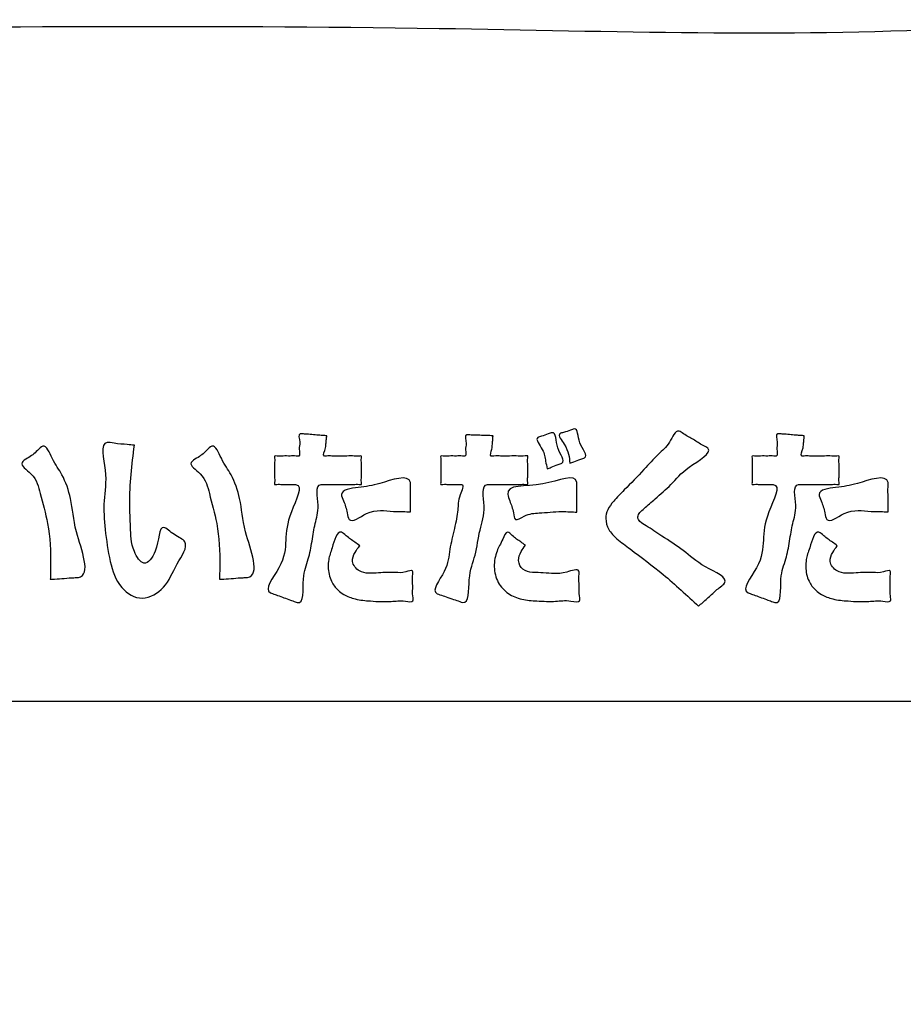
# Model space of a CAD drawing. Units: millimetres. Extents: x 0 to 840, y 0 to 1188.
# Drawn here: x 230 to 250, y 1032 to 1054 of the extents above; entities that cross this region are included whole.
import ezdxf

# ---------------------------------------------------------------- set-up
doc = ezdxf.new("R2010")
doc.units = ezdxf.units.MM
doc.layers.add('レイヤー_11', color=7, linetype='Continuous')

# ---------------------------------------------------------------- blocks, each defined once
blk = doc.blocks.new('EK800-5X1-添付品', base_point=(727.383, 911))
at = {"layer": 'レイヤー_11', "color": 2, "linetype": 'Continuous'}
blk.add_lwpolyline([(258.272, 1000.033), (172.509, 1000.033), (172.509, 1039.031), (258.272, 1039.031), (258.272, 1000.033)], close=True, dxfattribs=at)
at = {"layer": 'レイヤー_11', "color": 7, "linetype": 'Continuous'}
blk.add_open_spline([(260.439, 968.937), (260.129, 967.607), (259.507, 964.945), (255.164, 963.628), (248.735, 964.185), (238.15, 963.815), (223.498, 963.969), (207.383, 963.968), (192.722, 963.816), (182.16, 964.182), (175.695, 963.632), (171.436, 964.934), (170.134, 969.193), (170.684, 975.658), (170.318, 986.219), (170.47, 1000.882), (170.47, 1016.993), (170.318, 1031.656), (170.684, 1042.217), (170.134, 1048.682), (171.436, 1052.941), (175.695, 1054.243), (182.16, 1053.693), (192.721, 1054.059), (207.384, 1053.907), (223.496, 1053.907), (238.158, 1054.059), (248.719, 1053.693), (255.184, 1054.243), (259.443, 1052.941), (260.745, 1048.682), (260.195, 1042.217), (260.563, 1031.656), (260.398, 1016.992), (260.45, 1000.889), (260.437, 986.197), (260.439, 975.701), (260.439, 970.414), (260.439, 968.937)], degree=3, knots=[0, 0, 0, 0, 3.826416, 7.652832, 12.084335, 23.512947, 39.139825, 56.166124, 71.793002, 83.221614, 87.653117, 91.479951, 95.306391, 99.737904, 111.16654, 126.793452, 143.819788, 159.4467, 170.875336, 175.306848, 179.133568, 182.960418, 187.391921, 198.820533, 214.447411, 231.47371, 247.100588, 258.5292, 262.960703, 266.787135, 270.61383, 275.045342, 286.473979, 302.10089, 319.127227, 334.754138, 346.182775, 350.614287, 350.614287, 350.614287, 350.614287], dxfattribs=at)
at = {"layer": 'レイヤー_11', "color": 2, "linetype": 'Continuous'}
for points, knots in [([(237.086, 1044.912), (237.084, 1044.887), (237.079, 1044.836), (237.067, 1044.744), (237.07, 1044.636), (236.977, 1044.453), (237.109, 1044.468), (237.21, 1044.462), (237.364, 1044.465), (237.526, 1044.462), (237.683, 1044.469), (237.777, 1044.455), (237.868, 1044.476), (237.846, 1044.385), (237.86, 1044.293), (237.853, 1044.149), (237.86, 1044.005), (237.846, 1043.913), (237.868, 1043.82), (237.769, 1043.844), (237.668, 1043.828), (237.496, 1043.835), (237.318, 1043.833), (237.152, 1043.835), (237.037, 1043.831), (236.811, 1043.845), (236.946, 1043.334), (236.821, 1042.984), (236.761, 1042.575), (236.682, 1042.147), (236.52, 1041.794), (236.594, 1041.144), (236.365, 1041.241), (236.268, 1041.274), (236.137, 1041.323), (236.005, 1041.37), (235.909, 1041.407), (235.66, 1041.486), (236.148, 1042.045), (236.179, 1042.61), (236.207, 1043.131), (236.596, 1043.845), (236.323, 1043.832), (236.225, 1043.835), (236.096, 1043.829), (236.009, 1043.843), (235.916, 1043.82), (235.937, 1043.913), (235.924, 1044.005), (235.931, 1044.149), (235.924, 1044.293), (235.937, 1044.385), (235.916, 1044.479), (236.021, 1044.452), (236.12, 1044.47), (236.27, 1044.46), (236.377, 1044.47), (236.509, 1044.449), (236.457, 1044.637), (236.511, 1044.753), (236.437, 1044.975), (236.565, 1044.95), (236.658, 1044.948), (236.792, 1044.935), (236.922, 1044.925), (237.021, 1044.918), (237.072, 1044.914), (237.086, 1044.912)], [0, 0, 0, 0, 0.076361, 0.155179, 0.269219, 0.451244, 0.496663, 0.613796, 0.773958, 0.948462, 1.108624, 1.225757, 1.271176, 1.317877, 1.434627, 1.586403, 1.738178, 1.854929, 1.901629, 1.951227, 2.079139, 2.254038, 2.4446, 2.619499, 2.747411, 2.797009, 3.262858, 3.674808, 4.067126, 4.474266, 4.930771, 5.471135, 5.517657, 5.633963, 5.78516, 5.936358, 6.052664, 6.099186, 6.683366, 7.315737, 7.957964, 8.569888, 8.618508, 8.734448, 8.872828, 8.988767, 9.037387, 9.084088, 9.200838, 9.352614, 9.504389, 9.62114, 9.66784, 9.723554, 9.856411, 10.014981, 10.147838, 10.203552, 10.353091, 10.508061, 10.699712, 10.743538, 10.853102, 10.995535, 11.137968, 11.247532, 11.291357, 11.291357, 11.291357, 11.291357]), ([(240.771, 1044.912), (240.769, 1044.878), (240.765, 1044.816), (240.754, 1044.715), (240.757, 1044.613), (240.682, 1044.448), (240.829, 1044.471), (240.952, 1044.461), (241.135, 1044.463), (241.322, 1044.47), (241.437, 1044.451), (241.553, 1044.481), (241.532, 1044.386), (241.544, 1044.292), (241.538, 1044.149), (241.545, 1044.005), (241.531, 1043.913), (241.553, 1043.82), (241.454, 1043.844), (241.353, 1043.828), (241.182, 1043.835), (241.005, 1043.833), (240.84, 1043.835), (240.725, 1043.832), (240.494, 1043.845), (240.637, 1043.261), (240.461, 1042.844), (240.396, 1042.236), (240.204, 1041.832), (240.251, 1041.15), (240.008, 1041.251), (239.889, 1041.288), (239.739, 1041.339), (239.622, 1041.382), (239.371, 1041.449), (239.781, 1041.942), (239.796, 1042.375), (239.913, 1042.837), (240.006, 1043.259), (239.991, 1043.525), (240.151, 1043.845), (240.002, 1043.83), (239.909, 1043.836), (239.779, 1043.829), (239.693, 1043.843), (239.6, 1043.82), (239.622, 1043.913), (239.608, 1044.005), (239.615, 1044.149), (239.608, 1044.293), (239.621, 1044.385), (239.6, 1044.479), (239.706, 1044.452), (239.804, 1044.47), (239.955, 1044.46), (240.061, 1044.471), (240.189, 1044.449), (240.147, 1044.622), (240.196, 1044.735), (240.128, 1044.947), (240.256, 1044.928), (240.348, 1044.929), (240.48, 1044.922), (240.609, 1044.918), (240.706, 1044.915), (240.756, 1044.913), (240.771, 1044.912)], [0, 0, 0, 0, 0.102406, 0.189793, 0.294826, 0.450155, 0.5101, 0.659961, 0.854782, 1.049602, 1.199463, 1.259408, 1.306108, 1.422859, 1.574634, 1.72641, 1.84316, 1.889861, 1.939268, 2.066687, 2.240914, 2.430743, 2.604969, 2.732388, 2.781796, 3.265, 3.805193, 4.371053, 4.931793, 5.457681, 5.519284, 5.666183, 5.841514, 5.988414, 6.050016, 6.569003, 7.076637, 7.550658, 7.968012, 8.305148, 8.538193, 8.586455, 8.70154, 8.8389, 8.953986, 9.002247, 9.048948, 9.165698, 9.317474, 9.469249, 9.586, 9.6327, 9.688414, 9.821271, 9.979841, 10.112698, 10.168412, 10.306865, 10.447833, 10.639687, 10.682869, 10.790823, 10.931163, 11.071503, 11.179457, 11.222638, 11.222638, 11.222638, 11.222638]), ([(241.975, 1044.18), (241.961, 1044.237), (241.925, 1044.383), (241.91, 1044.595), (241.671, 1044.866), (241.877, 1044.907), (241.969, 1044.939), (242.182, 1045.034), (242.136, 1044.622), (242.407, 1044.328), (242.184, 1044.268), (242.084, 1044.222), (242.004, 1044.191), (241.975, 1044.18)], [0, 0, 0, 0, 0.171087, 0.442892, 0.726681, 0.813138, 0.9737, 1.060157, 1.420168, 1.768615, 1.858711, 2.026033, 2.116129, 2.116129, 2.116129, 2.116129]), ([(242.475, 1044.307), (242.463, 1044.437), (242.442, 1044.641), (242.175, 1044.953), (242.369, 1044.991), (242.459, 1045.024), (242.662, 1045.116), (242.632, 1044.728), (242.913, 1044.444), (242.686, 1044.389), (242.585, 1044.346), (242.504, 1044.318), (242.475, 1044.307)], [0, 0, 0, 0, 0.436416, 0.688221, 0.773831, 0.932821, 1.018431, 1.349771, 1.699477, 1.789636, 1.957074, 2.047233, 2.047233, 2.047233, 2.047233]), ([(245.329, 1041.138), (245.071, 1041.376), (244.585, 1041.823), (243.958, 1042.295), (243.537, 1042.603), (243.319, 1042.817), (243.254, 1043.061), (243.304, 1043.289), (243.468, 1043.492), (243.747, 1043.778), (244.081, 1044.116), (244.411, 1044.496), (244.684, 1044.709), (244.829, 1045.091), (245.035, 1044.921), (245.215, 1044.833), (245.38, 1044.719), (245.71, 1044.563), (245.017, 1044.206), (244.76, 1043.853), (244.399, 1043.545), (244.169, 1043.342), (244.03, 1043.222), (243.959, 1043.113), (244.034, 1042.986), (244.239, 1042.879), (244.55, 1042.659), (245.032, 1042.364), (245.356, 1042.026), (246.057, 1041.741), (245.767, 1041.535), (245.621, 1041.392), (245.455, 1041.249), (245.359, 1041.165), (245.329, 1041.138)], [0, 0, 0, 0, 1.053058, 1.9795, 2.348035, 2.624124, 2.875346, 3.068665, 3.301028, 3.645266, 4.270705, 4.738758, 5.105779, 5.428233, 5.544091, 5.798978, 6.053866, 6.169724, 6.758126, 7.317725, 7.789291, 8.113179, 8.242584, 8.349821, 8.462662, 8.629434, 9.045298, 9.617006, 10.233619, 10.786263, 10.906148, 11.169896, 11.433644, 11.55353, 11.55353, 11.55353, 11.55353]), ([(247.672, 1044.912), (247.67, 1044.887), (247.665, 1044.836), (247.653, 1044.744), (247.656, 1044.636), (247.564, 1044.453), (247.696, 1044.468), (247.796, 1044.462), (247.951, 1044.465), (248.113, 1044.462), (248.27, 1044.469), (248.363, 1044.455), (248.454, 1044.476), (248.432, 1044.385), (248.447, 1044.293), (248.439, 1044.149), (248.446, 1044.005), (248.433, 1043.913), (248.454, 1043.82), (248.356, 1043.844), (248.254, 1043.828), (248.082, 1043.835), (247.905, 1043.833), (247.739, 1043.835), (247.624, 1043.831), (247.398, 1043.845), (247.533, 1043.334), (247.407, 1042.984), (247.347, 1042.575), (247.268, 1042.147), (247.106, 1041.794), (247.18, 1041.144), (246.951, 1041.241), (246.855, 1041.274), (246.723, 1041.323), (246.591, 1041.37), (246.495, 1041.407), (246.246, 1041.486), (246.734, 1042.045), (246.765, 1042.61), (246.793, 1043.131), (247.183, 1043.845), (246.909, 1043.832), (246.812, 1043.835), (246.682, 1043.829), (246.595, 1043.843), (246.502, 1043.82), (246.524, 1043.913), (246.51, 1044.005), (246.517, 1044.149), (246.51, 1044.293), (246.523, 1044.385), (246.502, 1044.479), (246.608, 1044.452), (246.706, 1044.47), (246.857, 1044.46), (246.963, 1044.47), (247.095, 1044.449), (247.043, 1044.637), (247.097, 1044.753), (247.023, 1044.975), (247.152, 1044.95), (247.245, 1044.948), (247.378, 1044.935), (247.508, 1044.925), (247.607, 1044.918), (247.658, 1044.914), (247.672, 1044.912)], [0, 0, 0, 0, 0.076342, 0.155149, 0.269185, 0.451209, 0.496628, 0.613761, 0.773923, 0.948427, 1.108589, 1.225722, 1.271141, 1.317841, 1.434592, 1.586368, 1.738143, 1.854894, 1.901594, 1.951192, 2.079104, 2.254003, 2.444565, 2.619464, 2.747376, 2.796974, 3.262826, 3.674784, 4.067112, 4.474257, 4.930754, 5.471087, 5.51761, 5.633916, 5.785113, 5.936311, 6.052617, 6.099139, 6.683272, 7.315637, 7.95786, 8.569761, 8.618345, 8.734199, 8.872477, 8.988332, 9.036916, 9.083616, 9.200366, 9.352142, 9.503918, 9.620668, 9.667368, 9.723082, 9.855939, 10.01451, 10.147366, 10.203081, 10.352613, 10.507578, 10.699237, 10.743037, 10.852538, 10.994888, 11.137238, 11.246739, 11.290539, 11.290539, 11.290539, 11.290539]), ([(230.957, 1041.731), (230.959, 1041.776), (230.963, 1041.877), (230.967, 1042.291), (230.948, 1042.888), (230.739, 1043.577), (230.646, 1044.028), (230.231, 1044.29), (230.506, 1044.441), (230.633, 1044.541), (230.848, 1044.772), (231.019, 1044.334), (231.249, 1044.041), (231.457, 1043.436), (231.463, 1042.8), (231.906, 1041.772), (231.44, 1041.767), (231.269, 1041.751), (231.093, 1041.74), (230.989, 1041.733), (230.957, 1041.731)], [0, 0, 0, 0, 0.135013, 0.304827, 1.240732, 1.924776, 2.407789, 2.725867, 2.877308, 3.158554, 3.309995, 3.646968, 4.07363, 4.633415, 5.384833, 6.393491, 6.490933, 6.705304, 6.919676, 7.017117, 7.017117, 7.017117, 7.017117]), ([(232.822, 1044.701), (232.794, 1044.486), (232.739, 1044.056), (232.707, 1043.454), (232.741, 1042.872), (232.741, 1042.441), (233.033, 1041.963), (233.378, 1042.392), (233.36, 1043.051), (233.699, 1042.694), (234.088, 1042.557), (233.706, 1042.012), (233.548, 1041.553), (232.998, 1041.203), (232.452, 1041.546), (232.263, 1042.156), (232.17, 1042.798), (232.122, 1043.51), (232.245, 1044.037), (232.028, 1044.824), (232.426, 1044.732), (232.618, 1044.724), (232.769, 1044.707), (232.822, 1044.701)], [0, 0, 0, 0, 0.650047, 1.29965, 1.812191, 2.367012, 2.697147, 3.063226, 3.622289, 3.905957, 4.189626, 4.707264, 5.309834, 5.836811, 6.347749, 6.977775, 7.695303, 8.331061, 9.015276, 9.627542, 9.785869, 10.079903, 10.23823, 10.23823, 10.23823, 10.23823]), ([(234.707, 1041.731), (234.708, 1041.776), (234.713, 1041.877), (234.717, 1042.291), (234.698, 1042.888), (234.489, 1043.577), (234.396, 1044.028), (233.981, 1044.29), (234.256, 1044.441), (234.382, 1044.541), (234.597, 1044.772), (234.768, 1044.334), (234.998, 1044.041), (235.206, 1043.436), (235.212, 1042.8), (235.655, 1041.772), (235.189, 1041.767), (235.019, 1041.751), (234.842, 1041.74), (234.739, 1041.733), (234.707, 1041.731)], [0, 0, 0, 0, 0.135008, 0.304824, 1.240728, 1.924773, 2.407786, 2.725864, 2.877305, 3.158551, 3.309992, 3.646861, 4.073471, 4.633238, 5.384653, 6.393312, 6.490699, 6.704952, 6.919206, 7.016593, 7.016593, 7.016593, 7.016593]), ([(238.945, 1043.224), (238.888, 1043.227), (238.761, 1043.235), (238.43, 1043.232), (238.068, 1043.319), (237.584, 1042.927), (237.531, 1043.261), (237.483, 1043.42), (237.342, 1043.713), (237.882, 1043.778), (238.233, 1043.824), (238.966, 1044.096), (238.937, 1043.732), (238.945, 1043.554), (238.944, 1043.368), (238.945, 1043.258), (238.945, 1043.224)], [0, 0, 0, 0, 0.17201, 0.381612, 0.979686, 1.385653, 1.535907, 1.81495, 1.965204, 2.362556, 2.856662, 3.532777, 3.635244, 3.86067, 4.086096, 4.188562, 4.188562, 4.188562, 4.188562]), ([(242.63, 1043.22), (242.58, 1043.223), (242.467, 1043.229), (242.189, 1043.239), (241.837, 1043.197), (241.522, 1043.191), (241.247, 1042.987), (241.221, 1043.27), (241.161, 1043.419), (240.994, 1043.857), (241.859, 1043.711), (242.646, 1044.118), (242.623, 1043.728), (242.629, 1043.55), (242.629, 1043.363), (242.629, 1043.254), (242.63, 1043.22)], [0, 0, 0, 0, 0.150203, 0.338237, 0.836622, 1.173603, 1.383719, 1.533973, 1.813016, 1.96327, 2.774444, 3.52578, 3.628273, 3.853758, 4.079243, 4.181736, 4.181736, 4.181736, 4.181736]), ([(249.531, 1043.224), (249.474, 1043.227), (249.348, 1043.235), (249.017, 1043.232), (248.655, 1043.319), (248.17, 1042.927), (248.118, 1043.261), (248.07, 1043.42), (247.929, 1043.713), (248.468, 1043.778), (248.819, 1043.824), (249.553, 1044.096), (249.523, 1043.732), (249.531, 1043.554), (249.53, 1043.368), (249.531, 1043.258), (249.531, 1043.224)], [0, 0, 0, 0, 0.17201, 0.381612, 0.979686, 1.385653, 1.535907, 1.81495, 1.965204, 2.362486, 2.856516, 3.532784, 3.635251, 3.860677, 4.086103, 4.188569, 4.188569, 4.188569, 4.188569]), ([(237.816, 1042.475), (237.78, 1042.428), (237.704, 1042.326), (237.614, 1042.107), (237.843, 1041.831), (238.218, 1041.882), (238.569, 1041.887), (238.79, 1041.867), (239.015, 1041.959), (238.975, 1041.752), (239.002, 1041.584), (238.979, 1041.409), (239.023, 1041.206), (238.75, 1041.27), (238.482, 1041.224), (238.092, 1041.245), (237.738, 1041.277), (237.492, 1041.368), (237.311, 1041.503), (237.159, 1041.702), (237.11, 1041.949), (237.127, 1042.21), (237.213, 1042.433), (237.329, 1042.878), (237.547, 1042.661), (237.68, 1042.578), (237.781, 1042.502), (237.816, 1042.475)], [0, 0, 0, 0, 0.181046, 0.38619, 0.646676, 1.071375, 1.444669, 1.676813, 1.828055, 1.931199, 2.158115, 2.385031, 2.488175, 2.656012, 2.966581, 3.429313, 3.769401, 4.042511, 4.198127, 4.445255, 4.77199, 4.933466, 5.208493, 5.60921, 5.740187, 5.983432, 6.11441, 6.11441, 6.11441, 6.11441]), ([(241.49, 1042.484), (241.457, 1042.439), (241.382, 1042.339), (241.308, 1042.145), (241.417, 1041.921), (241.654, 1041.876), (241.986, 1041.881), (242.263, 1041.815), (242.696, 1041.996), (242.667, 1041.759), (242.69, 1041.584), (242.674, 1041.412), (242.719, 1041.202), (242.414, 1041.279), (242.148, 1041.23), (241.767, 1041.249), (241.412, 1041.273), (241.097, 1041.397), (240.856, 1041.656), (240.774, 1042.004), (240.839, 1042.357), (240.967, 1042.557), (241.071, 1042.836), (241.23, 1042.657), (241.358, 1042.584), (241.456, 1042.51), (241.49, 1042.484)], [0, 0, 0, 0, 0.168186, 0.37545, 0.588187, 0.815389, 1.051667, 1.570998, 1.840378, 1.942908, 2.168474, 2.394039, 2.496569, 2.688707, 3.029029, 3.443497, 3.779314, 4.103896, 4.43502, 4.795159, 5.147415, 5.439387, 5.62877, 5.756194, 5.992839, 6.120263, 6.120263, 6.120263, 6.120263]), ([(248.402, 1042.475), (248.367, 1042.428), (248.291, 1042.326), (248.2, 1042.107), (248.43, 1041.831), (248.804, 1041.882), (249.156, 1041.887), (249.377, 1041.867), (249.601, 1041.959), (249.561, 1041.752), (249.588, 1041.584), (249.566, 1041.409), (249.609, 1041.206), (249.336, 1041.27), (249.069, 1041.224), (248.678, 1041.245), (248.324, 1041.277), (248.079, 1041.368), (247.897, 1041.504), (247.745, 1041.702), (247.696, 1041.949), (247.713, 1042.21), (247.799, 1042.433), (247.916, 1042.878), (248.134, 1042.661), (248.266, 1042.578), (248.367, 1042.502), (248.402, 1042.475)], [0, 0, 0, 0, 0.181046, 0.38619, 0.646676, 1.071375, 1.444515, 1.676737, 1.828054, 1.931198, 2.158114, 2.385031, 2.488174, 2.65614, 2.96658, 3.429325, 3.769502, 4.042837, 4.19833, 4.445504, 4.772256, 4.933733, 5.208785, 5.609625, 5.740603, 5.983847, 6.114825, 6.114825, 6.114825, 6.114825])]:
    blk.add_open_spline(points, degree=3, knots=knots, dxfattribs=at)
blk = doc.blocks.new('EK800-5X-13', base_point=(64.625, 259.702))
blk.add_blockref('EK800-5X1-添付品', (727.383, 911))

msp = doc.modelspace()

# ---------------------------------------------------------------- block references
msp.add_blockref('EK800-5X-13', (64.625, 259.702))

doc.saveas('drawing.dxf')
